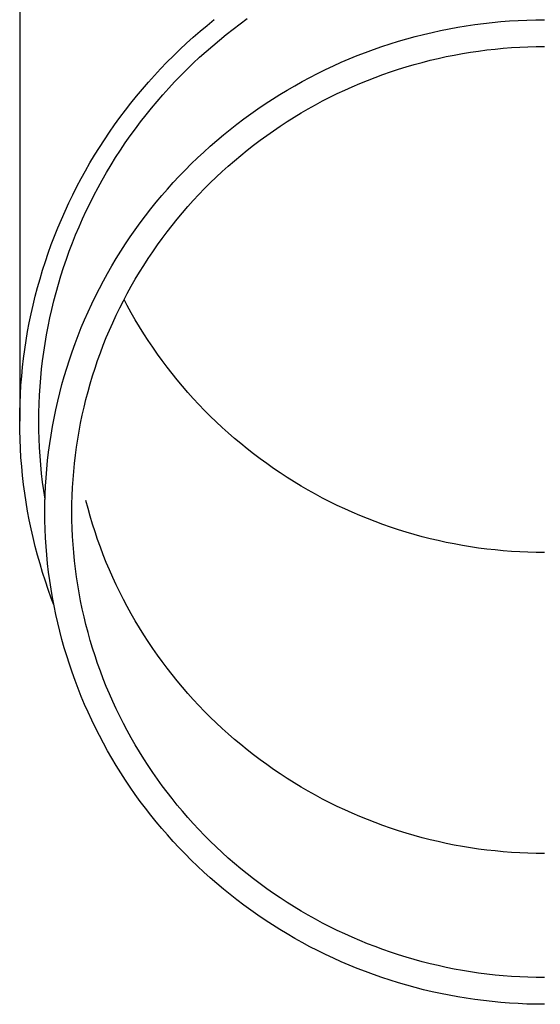
# Model space of a CAD drawing. Units: millimetres. Extents: x 0 to 42050, y 0 to 29700.
# Drawn here: x 5806 to 5836, y 11068 to 11125 of the extents above; entities that cross this region are included whole.
import ezdxf

# ---------------------------------------------------------------- set-up
doc = ezdxf.new("R2010")
doc.units = ezdxf.units.MM
doc.layers.add('YKK_13', color=4, linetype='Continuous', lineweight=30)

msp = doc.modelspace()

# ---------------------------------------------------------------- linework, layer by layer
at = {"layer": 'YKK_13'}
for p, q in [((5806.193, 11129.143), (5806.193, 11101.557)), ((5816.563, 11123.964), (5816.963, 11124.3)), ((5816.963, 11124.3), (5817.369, 11124.63)), ((5818.458, 11124.086), (5818.86, 11124.39)), ((5818.86, 11124.39), (5819.268, 11124.686)), ((5830.867, 11124.103), (5831.359, 11124.193)), ((5831.359, 11124.193), (5831.853, 11124.274)), ((5831.853, 11124.274), (5832.349, 11124.347)), ((5832.349, 11124.347), (5832.845, 11124.411)), ((5832.845, 11124.411), (5833.343, 11124.467)), ((5833.343, 11124.467), (5833.842, 11124.515)), ((5833.842, 11124.515), (5834.341, 11124.553)), ((5834.341, 11124.553), (5834.841, 11124.583)), ((5834.841, 11124.583), (5835.341, 11124.605)), ((5835.341, 11124.605), (5835.842, 11124.618)), ((5835.842, 11124.618), (5836.343, 11124.622)), ((5815.781, 11123.27), (5816.169, 11123.621)), ((5816.169, 11123.621), (5816.563, 11123.964)), ((5817.67, 11123.458), (5818.061, 11123.775)), ((5818.061, 11123.775), (5818.458, 11124.086)), ((5828.432, 11123.527), (5828.915, 11123.659)), ((5828.915, 11123.659), (5829.4, 11123.782)), ((5829.4, 11123.782), (5829.887, 11123.897)), ((5829.887, 11123.897), (5830.376, 11124.004)), ((5830.376, 11124.004), (5830.867, 11124.103)), ((5815.399, 11122.914), (5815.781, 11123.27)), ((5816.905, 11122.803), (5817.284, 11123.134)), ((5817.284, 11123.134), (5817.67, 11123.458)), ((5826.527, 11122.917), (5826.999, 11123.082)), ((5826.999, 11123.082), (5827.474, 11123.238)), ((5827.474, 11123.238), (5827.952, 11123.387)), ((5827.952, 11123.387), (5828.432, 11123.527)), ((5834.449, 11123.022), (5834.922, 11123.051)), ((5834.922, 11123.051), (5835.395, 11123.071)), ((5835.395, 11123.071), (5835.869, 11123.083)), ((5835.869, 11123.083), (5836.343, 11123.087)), ((5814.655, 11122.181), (5815.024, 11122.551)), ((5815.024, 11122.551), (5815.399, 11122.914)), ((5816.531, 11122.466), (5816.905, 11122.803)), ((5825.129, 11122.374), (5825.592, 11122.563)), ((5825.592, 11122.563), (5826.058, 11122.744)), ((5826.058, 11122.744), (5826.527, 11122.917)), ((5830.236, 11122.402), (5830.698, 11122.503)), ((5830.698, 11122.503), (5831.162, 11122.596)), ((5831.162, 11122.596), (5831.628, 11122.681)), ((5831.628, 11122.681), (5832.096, 11122.758)), ((5832.096, 11122.758), (5832.564, 11122.827)), ((5832.564, 11122.827), (5833.034, 11122.888)), ((5833.034, 11122.888), (5833.505, 11122.941)), ((5833.505, 11122.941), (5833.977, 11122.985)), ((5833.977, 11122.985), (5834.449, 11123.022)), ((5814.293, 11121.805), (5814.655, 11122.181)), ((5815.801, 11121.773), (5816.163, 11122.123)), ((5816.163, 11122.123), (5816.531, 11122.466)), ((5823.762, 11121.761), (5824.214, 11121.973)), ((5824.214, 11121.973), (5824.67, 11122.178)), ((5824.67, 11122.178), (5825.129, 11122.374)), ((5827.953, 11121.778), (5828.405, 11121.919)), ((5828.405, 11121.919), (5828.859, 11122.051)), ((5828.859, 11122.051), (5829.316, 11122.176)), ((5829.316, 11122.176), (5829.775, 11122.293)), ((5829.775, 11122.293), (5830.236, 11122.402)), ((5813.588, 11121.035), (5813.937, 11121.423)), ((5813.937, 11121.423), (5814.293, 11121.805)), ((5815.097, 11121.055), (5815.446, 11121.417)), ((5815.446, 11121.417), (5815.801, 11121.773)), ((5822.869, 11121.312), (5823.313, 11121.54)), ((5823.313, 11121.54), (5823.762, 11121.761)), ((5826.613, 11121.311), (5827.057, 11121.475)), ((5827.057, 11121.475), (5827.504, 11121.63)), ((5827.504, 11121.63), (5827.953, 11121.778)), ((5813.247, 11120.641), (5813.588, 11121.035)), ((5814.755, 11120.687), (5815.097, 11121.055)), ((5821.561, 11120.584), (5821.993, 11120.834)), ((5821.993, 11120.834), (5822.429, 11121.077)), ((5822.429, 11121.077), (5822.869, 11121.312)), ((5824.869, 11120.582), (5825.3, 11120.775)), ((5825.3, 11120.775), (5825.735, 11120.961)), ((5825.735, 11120.961), (5826.172, 11121.14)), ((5826.172, 11121.14), (5826.613, 11121.311)), ((5812.584, 11119.836), (5812.912, 11120.241)), ((5812.912, 11120.241), (5813.247, 11120.641)), ((5814.089, 11119.934), (5814.419, 11120.313)), ((5814.419, 11120.313), (5814.755, 11120.687)), ((5820.712, 11120.061), (5821.134, 11120.326)), ((5821.134, 11120.326), (5821.561, 11120.584)), ((5824.017, 11120.173), (5824.441, 11120.381)), ((5824.441, 11120.381), (5824.869, 11120.582)), ((5812.264, 11119.424), (5812.584, 11119.836)), ((5813.767, 11119.549), (5814.089, 11119.934)), ((5819.881, 11119.509), (5820.294, 11119.788)), ((5820.294, 11119.788), (5820.712, 11120.061)), ((5822.768, 11119.505), (5823.18, 11119.734)), ((5823.18, 11119.734), (5823.597, 11119.957)), ((5823.597, 11119.957), (5824.017, 11120.173)), ((5811.951, 11119.008), (5812.264, 11119.424)), ((5813.143, 11118.762), (5813.451, 11119.158)), ((5813.451, 11119.158), (5813.767, 11119.549)), ((5819.071, 11118.929), (5819.473, 11119.222)), ((5819.473, 11119.222), (5819.881, 11119.509)), ((5821.956, 11119.024), (5822.36, 11119.268)), ((5822.36, 11119.268), (5822.768, 11119.505)), ((5811.347, 11118.159), (5811.646, 11118.586)), ((5811.646, 11118.586), (5811.951, 11119.008)), ((5812.841, 11118.361), (5813.143, 11118.762)), ((5818.281, 11118.321), (5818.673, 11118.628)), ((5818.673, 11118.628), (5819.071, 11118.929)), ((5820.77, 11118.251), (5821.161, 11118.516)), ((5821.161, 11118.516), (5821.556, 11118.773)), ((5821.556, 11118.773), (5821.956, 11119.024)), ((5811.057, 11117.727), (5811.347, 11118.159)), ((5812.259, 11117.544), (5812.547, 11117.955)), ((5812.547, 11117.955), (5812.841, 11118.361)), ((5817.514, 11117.687), (5817.895, 11118.007)), ((5817.895, 11118.007), (5818.281, 11118.321)), ((5820.004, 11117.703), (5820.385, 11117.98)), ((5820.385, 11117.98), (5820.77, 11118.251)), ((5810.774, 11117.29), (5811.057, 11117.727)), ((5811.98, 11117.128), (5812.259, 11117.544)), ((5817.139, 11117.36), (5817.514, 11117.687)), ((5819.257, 11117.128), (5819.628, 11117.419)), ((5819.628, 11117.419), (5820.004, 11117.703)), ((5810.232, 11116.402), (5810.499, 11116.848)), ((5810.499, 11116.848), (5810.774, 11117.29)), ((5811.707, 11116.707), (5811.98, 11117.128)), ((5816.406, 11116.686), (5816.77, 11117.026)), ((5816.77, 11117.026), (5817.139, 11117.36)), ((5818.531, 11116.528), (5818.891, 11116.831)), ((5818.891, 11116.831), (5819.257, 11117.128)), ((5809.973, 11115.951), (5810.232, 11116.402)), ((5811.185, 11115.852), (5811.442, 11116.282)), ((5811.442, 11116.282), (5811.707, 11116.707)), ((5815.698, 11115.989), (5816.049, 11116.341)), ((5816.049, 11116.341), (5816.406, 11116.686)), ((5818.176, 11116.219), (5818.531, 11116.528)), ((5809.722, 11115.495), (5809.973, 11115.951)), ((5810.935, 11115.417), (5811.185, 11115.852)), ((5815.353, 11115.631), (5815.698, 11115.989)), ((5817.483, 11115.582), (5817.827, 11115.904)), ((5817.827, 11115.904), (5818.176, 11116.219)), ((5809.479, 11115.036), (5809.722, 11115.495)), ((5810.693, 11114.979), (5810.935, 11115.417)), ((5814.683, 11114.897), (5815.015, 11115.267)), ((5815.015, 11115.267), (5815.353, 11115.631)), ((5816.813, 11114.922), (5817.145, 11115.255)), ((5817.145, 11115.255), (5817.483, 11115.582)), ((5809.018, 11114.104), (5809.244, 11114.572)), ((5809.244, 11114.572), (5809.479, 11115.036)), ((5810.459, 11114.536), (5810.693, 11114.979)), ((5814.357, 11114.522), (5814.683, 11114.897)), ((5816.167, 11114.24), (5816.487, 11114.584)), ((5816.487, 11114.584), (5816.813, 11114.922)), ((5808.8, 11113.633), (5809.018, 11114.104)), ((5810.015, 11113.639), (5810.233, 11114.09)), ((5810.233, 11114.09), (5810.459, 11114.536)), ((5813.727, 11113.755), (5814.039, 11114.141)), ((5814.039, 11114.141), (5814.357, 11114.522)), ((5815.853, 11113.89), (5816.167, 11114.24)), ((5808.59, 11113.157), (5808.8, 11113.633)), ((5809.804, 11113.185), (5810.015, 11113.639)), ((5813.422, 11113.363), (5813.727, 11113.755)), ((5815.243, 11113.175), (5815.545, 11113.535)), ((5815.545, 11113.535), (5815.853, 11113.89)), ((5808.388, 11112.679), (5808.59, 11113.157)), ((5809.602, 11112.728), (5809.804, 11113.185)), ((5812.833, 11112.565), (5813.124, 11112.967)), ((5813.124, 11112.967), (5813.422, 11113.363)), ((5814.948, 11112.81), (5815.243, 11113.175)), ((5808.195, 11112.197), (5808.388, 11112.679)), ((5809.408, 11112.267), (5809.602, 11112.728)), ((5812.55, 11112.158), (5812.833, 11112.565)), ((5814.378, 11112.065), (5814.66, 11112.44)), ((5814.66, 11112.44), (5814.948, 11112.81)), ((5808.011, 11111.711), (5808.195, 11112.197)), ((5809.045, 11111.335), (5809.222, 11111.802)), ((5809.222, 11111.802), (5809.408, 11112.267)), ((5812.004, 11111.331), (5812.273, 11111.747)), ((5812.273, 11111.747), (5812.55, 11112.158)), ((5814.103, 11111.685), (5814.378, 11112.065)), ((5807.669, 11110.731), (5807.836, 11111.223)), ((5807.836, 11111.223), (5808.011, 11111.711)), ((5808.876, 11110.865), (5809.045, 11111.335)), ((5811.742, 11110.91), (5812.004, 11111.331)), ((5813.573, 11110.911), (5813.835, 11111.3)), ((5813.835, 11111.3), (5814.103, 11111.685)), ((5807.51, 11110.237), (5807.669, 11110.731)), ((5808.715, 11110.391), (5808.876, 11110.865)), ((5811.488, 11110.485), (5811.742, 11110.91)), ((5813.318, 11110.517), (5813.573, 11110.911)), ((5807.361, 11109.74), (5807.51, 11110.237)), ((5808.562, 11109.916), (5808.715, 11110.391)), ((5811.002, 11109.621), (5811.241, 11110.055)), ((5811.241, 11110.055), (5811.488, 11110.485)), ((5812.83, 11109.717), (5813.071, 11110.119)), ((5813.071, 11110.119), (5813.318, 11110.517)), ((5807.22, 11109.241), (5807.361, 11109.74)), ((5808.418, 11109.437), (5808.562, 11109.916)), ((5810.771, 11109.184), (5811.002, 11109.621)), ((5812.597, 11109.311), (5812.83, 11109.717)), ((5807.089, 11108.739), (5807.22, 11109.241)), ((5808.156, 11108.473), (5808.283, 11108.956)), ((5808.283, 11108.956), (5808.418, 11109.437)), ((5810.548, 11108.742), (5810.771, 11109.184)), ((5812.152, 11108.487), (5812.371, 11108.901)), ((5812.371, 11108.901), (5812.597, 11109.311)), ((5806.966, 11108.235), (5807.089, 11108.739)), ((5808.037, 11107.988), (5808.156, 11108.473)), ((5810.332, 11108.297), (5810.548, 11108.742)), ((5811.941, 11108.069), (5812.152, 11108.487)), ((5812.371, 11108.208), (5812.188, 11108.554)), ((5806.852, 11107.729), (5806.966, 11108.235)), ((5807.928, 11107.501), (5808.037, 11107.988)), ((5809.924, 11107.395), (5810.124, 11107.848)), ((5810.124, 11107.848), (5810.332, 11108.297)), ((5811.737, 11107.648), (5811.941, 11108.069)), ((5812.597, 11107.797), (5812.371, 11108.208)), ((5812.83, 11107.391), (5812.597, 11107.797)), ((5806.651, 11106.712), (5806.747, 11107.222)), ((5806.747, 11107.222), (5806.852, 11107.729)), ((5807.827, 11107.012), (5807.928, 11107.501)), ((5809.733, 11106.939), (5809.924, 11107.395)), ((5811.351, 11106.795), (5811.54, 11107.223)), ((5811.54, 11107.223), (5811.737, 11107.648)), ((5813.071, 11106.989), (5812.83, 11107.391)), ((5806.564, 11106.201), (5806.651, 11106.712)), ((5807.734, 11106.521), (5807.827, 11107.012)), ((5809.549, 11106.48), (5809.733, 11106.939)), ((5811.17, 11106.364), (5811.351, 11106.795)), ((5813.318, 11106.591), (5813.071, 11106.989)), ((5806.486, 11105.689), (5806.564, 11106.201)), ((5807.651, 11106.029), (5807.734, 11106.521)), ((5809.374, 11106.018), (5809.549, 11106.48)), ((5810.996, 11105.93), (5811.17, 11106.364)), ((5813.573, 11106.198), (5813.318, 11106.591)), ((5813.835, 11105.808), (5813.573, 11106.198)), ((5806.418, 11105.175), (5806.486, 11105.689)), ((5807.509, 11105.041), (5807.576, 11105.536)), ((5807.576, 11105.536), (5807.651, 11106.029)), ((5809.048, 11105.085), (5809.207, 11105.553)), ((5809.207, 11105.553), (5809.374, 11106.018)), ((5810.83, 11105.493), (5810.996, 11105.93)), ((5814.103, 11105.424), (5813.835, 11105.808)), ((5806.358, 11104.66), (5806.418, 11105.175)), ((5807.452, 11104.545), (5807.509, 11105.041)), ((5808.897, 11104.614), (5809.048, 11105.085)), ((5810.522, 11104.61), (5810.672, 11105.053)), ((5810.672, 11105.053), (5810.83, 11105.493)), ((5814.378, 11105.044), (5814.103, 11105.424)), ((5814.66, 11104.669), (5814.378, 11105.044)), ((5806.308, 11104.144), (5806.358, 11104.66)), ((5807.403, 11104.048), (5807.452, 11104.545)), ((5808.755, 11104.141), (5808.897, 11104.614)), ((5810.379, 11104.165), (5810.522, 11104.61)), ((5814.948, 11104.298), (5814.66, 11104.669)), ((5806.266, 11103.628), (5806.308, 11104.144)), ((5807.364, 11103.551), (5807.403, 11104.048)), ((5808.621, 11103.665), (5808.755, 11104.141)), ((5810.245, 11103.718), (5810.379, 11104.165)), ((5815.243, 11103.933), (5814.948, 11104.298)), ((5815.545, 11103.573), (5815.243, 11103.933)), ((5806.234, 11103.11), (5806.266, 11103.628)), ((5807.333, 11103.053), (5807.364, 11103.551)), ((5808.495, 11103.187), (5808.621, 11103.665)), ((5809.999, 11102.816), (5810.118, 11103.268)), ((5810.118, 11103.268), (5810.245, 11103.718)), ((5815.853, 11103.218), (5815.545, 11103.573)), ((5806.211, 11102.593), (5806.234, 11103.11)), ((5807.311, 11102.554), (5807.333, 11103.053)), ((5808.27, 11102.226), (5808.379, 11102.708)), ((5808.379, 11102.708), (5808.495, 11103.187)), ((5809.889, 11102.362), (5809.999, 11102.816)), ((5816.167, 11102.869), (5815.853, 11103.218)), ((5816.487, 11102.525), (5816.167, 11102.869)), ((5806.198, 11102.075), (5806.211, 11102.593)), ((5807.297, 11102.056), (5807.311, 11102.554)), ((5808.17, 11101.742), (5808.27, 11102.226)), ((5809.786, 11101.907), (5809.889, 11102.362)), ((5816.813, 11102.186), (5816.487, 11102.525)), ((5817.145, 11101.853), (5816.813, 11102.186)), ((5806.193, 11101.557), (5806.198, 11102.075)), ((5806.198, 11101.038), (5806.193, 11101.557)), ((5807.293, 11101.557), (5807.297, 11102.056)), ((5807.297, 11101.058), (5807.293, 11101.557)), ((5808.079, 11101.257), (5808.17, 11101.742)), ((5809.692, 11101.449), (5809.786, 11101.907)), ((5817.483, 11101.526), (5817.145, 11101.853)), ((5806.211, 11100.52), (5806.198, 11101.038)), ((5807.311, 11100.559), (5807.297, 11101.058)), ((5807.996, 11100.77), (5808.079, 11101.257)), ((5809.527, 11100.53), (5809.605, 11100.991)), ((5809.605, 11100.991), (5809.692, 11101.449)), ((5817.827, 11101.205), (5817.483, 11101.526)), ((5818.176, 11100.889), (5817.827, 11101.205)), ((5806.234, 11100.003), (5806.211, 11100.52)), ((5807.333, 11100.06), (5807.311, 11100.559)), ((5807.922, 11100.282), (5807.996, 11100.77)), ((5809.457, 11100.069), (5809.527, 11100.53)), ((5818.531, 11100.58), (5818.176, 11100.889)), ((5818.891, 11100.277), (5818.531, 11100.58)), ((5806.266, 11099.486), (5806.234, 11100.003)), ((5807.364, 11099.562), (5807.333, 11100.06)), ((5807.857, 11099.793), (5807.922, 11100.282)), ((5809.395, 11099.606), (5809.457, 11100.069)), ((5819.257, 11099.98), (5818.891, 11100.277)), ((5819.628, 11099.69), (5819.257, 11099.98)), ((5806.308, 11098.969), (5806.266, 11099.486)), ((5807.403, 11099.065), (5807.364, 11099.562)), ((5807.752, 11098.811), (5807.8, 11099.303)), ((5807.8, 11099.303), (5807.857, 11099.793)), ((5809.342, 11099.142), (5809.395, 11099.606)), ((5820.004, 11099.406), (5819.628, 11099.69)), ((5820.385, 11099.128), (5820.004, 11099.406)), ((5806.358, 11098.453), (5806.308, 11098.969)), ((5807.452, 11098.568), (5807.403, 11099.065)), ((5807.713, 11098.32), (5807.752, 11098.811)), ((5809.296, 11098.678), (5809.342, 11099.142)), ((5820.77, 11098.857), (5820.385, 11099.128)), ((5821.161, 11098.593), (5820.77, 11098.857)), ((5806.418, 11097.938), (5806.358, 11098.453)), ((5807.509, 11098.072), (5807.452, 11098.568)), ((5807.682, 11097.827), (5807.713, 11098.32)), ((5809.23, 11097.747), (5809.259, 11098.212)), ((5809.259, 11098.212), (5809.296, 11098.678)), ((5821.556, 11098.335), (5821.161, 11098.593)), ((5821.956, 11098.084), (5821.556, 11098.335)), ((5806.486, 11097.425), (5806.418, 11097.938)), ((5807.576, 11097.578), (5807.509, 11098.072)), ((5807.66, 11097.334), (5807.682, 11097.827)), ((5809.209, 11097.28), (5809.23, 11097.747)), ((5822.36, 11097.841), (5821.956, 11098.084)), ((5822.768, 11097.604), (5822.36, 11097.841)), ((5823.18, 11097.374), (5822.768, 11097.604)), ((5806.564, 11096.912), (5806.486, 11097.425)), ((5807.651, 11097.084), (5807.576, 11097.578)), ((5807.647, 11096.841), (5807.66, 11097.334)), ((5807.653, 11097.068), (5807.651, 11097.084)), ((5809.197, 11096.814), (5809.209, 11097.28)), ((5823.597, 11097.151), (5823.18, 11097.374)), ((5824.017, 11096.936), (5823.597, 11097.151)), ((5806.651, 11096.401), (5806.564, 11096.912)), ((5807.643, 11096.347), (5807.647, 11096.841)), ((5809.193, 11096.347), (5809.197, 11096.814)), ((5810.118, 11096.55), (5809.999, 11097.002)), ((5810.245, 11096.101), (5810.118, 11096.55)), ((5824.441, 11096.727), (5824.017, 11096.936)), ((5824.869, 11096.527), (5824.441, 11096.727)), ((5825.3, 11096.333), (5824.869, 11096.527)), ((5806.747, 11095.891), (5806.651, 11096.401)), ((5806.852, 11095.384), (5806.747, 11095.891)), ((5807.647, 11095.854), (5807.643, 11096.347)), ((5809.197, 11095.88), (5809.193, 11096.347)), ((5810.379, 11095.653), (5810.245, 11096.101)), ((5825.735, 11096.147), (5825.3, 11096.333)), ((5826.172, 11095.968), (5825.735, 11096.147)), ((5826.613, 11095.797), (5826.172, 11095.968)), ((5806.966, 11094.878), (5806.852, 11095.384)), ((5807.66, 11095.36), (5807.647, 11095.854)), ((5807.682, 11094.867), (5807.66, 11095.36)), ((5809.209, 11095.414), (5809.197, 11095.88)), ((5809.23, 11094.948), (5809.209, 11095.414)), ((5810.522, 11095.208), (5810.379, 11095.653)), ((5827.057, 11095.634), (5826.613, 11095.797)), ((5827.504, 11095.478), (5827.057, 11095.634)), ((5827.953, 11095.33), (5827.504, 11095.478)), ((5828.405, 11095.19), (5827.953, 11095.33)), ((5807.089, 11094.374), (5806.966, 11094.878)), ((5807.713, 11094.375), (5807.682, 11094.867)), ((5809.259, 11094.482), (5809.23, 11094.948)), ((5810.672, 11094.765), (5810.522, 11095.208)), ((5810.83, 11094.326), (5810.672, 11094.765)), ((5828.859, 11095.057), (5828.405, 11095.19)), ((5829.316, 11094.932), (5828.859, 11095.057)), ((5829.775, 11094.815), (5829.316, 11094.932)), ((5830.236, 11094.707), (5829.775, 11094.815)), ((5807.22, 11093.872), (5807.089, 11094.374)), ((5807.752, 11093.883), (5807.713, 11094.375)), ((5809.296, 11094.017), (5809.259, 11094.482)), ((5810.996, 11093.888), (5810.83, 11094.326)), ((5830.698, 11094.606), (5830.236, 11094.707)), ((5831.162, 11094.512), (5830.698, 11094.606)), ((5831.628, 11094.427), (5831.162, 11094.512)), ((5832.096, 11094.35), (5831.628, 11094.427)), ((5832.564, 11094.281), (5832.096, 11094.35)), ((5833.034, 11094.221), (5832.564, 11094.281)), ((5833.505, 11094.168), (5833.034, 11094.221)), ((5807.361, 11093.373), (5807.22, 11093.872)), ((5807.8, 11093.392), (5807.752, 11093.883)), ((5809.342, 11093.552), (5809.296, 11094.017)), ((5811.17, 11093.454), (5810.996, 11093.888)), ((5833.977, 11094.123), (5833.505, 11094.168)), ((5834.449, 11094.086), (5833.977, 11094.123)), ((5834.922, 11094.058), (5834.449, 11094.086)), ((5835.395, 11094.037), (5834.922, 11094.058)), ((5835.869, 11094.025), (5835.395, 11094.037)), ((5836.343, 11094.021), (5835.869, 11094.025)), ((5807.51, 11092.876), (5807.361, 11093.373)), ((5807.857, 11092.901), (5807.8, 11093.392)), ((5809.395, 11093.088), (5809.342, 11093.552)), ((5809.457, 11092.626), (5809.395, 11093.088)), ((5811.351, 11093.023), (5811.17, 11093.454)), ((5807.669, 11092.382), (5807.51, 11092.876)), ((5807.922, 11092.412), (5807.857, 11092.901)), ((5809.527, 11092.164), (5809.457, 11092.626)), ((5811.54, 11092.595), (5811.351, 11093.023)), ((5811.737, 11092.17), (5811.54, 11092.595)), ((5807.836, 11091.89), (5807.669, 11092.382)), ((5807.996, 11091.924), (5807.922, 11092.412)), ((5809.605, 11091.704), (5809.527, 11092.164)), ((5811.941, 11091.749), (5811.737, 11092.17)), ((5808.011, 11091.402), (5807.836, 11091.89)), ((5808.079, 11091.437), (5807.996, 11091.924)), ((5808.156, 11091.02), (5808.011, 11091.402)), ((5808.17, 11090.952), (5808.079, 11091.437)), ((5809.692, 11091.245), (5809.605, 11091.704)), ((5812.152, 11091.331), (5811.941, 11091.749)), ((5808.27, 11090.468), (5808.17, 11090.952)), ((5809.786, 11090.788), (5809.692, 11091.245)), ((5812.371, 11090.918), (5812.152, 11091.331)), ((5812.597, 11090.507), (5812.371, 11090.918)), ((5808.379, 11089.987), (5808.27, 11090.468)), ((5809.889, 11090.332), (5809.786, 11090.788)), ((5809.999, 11089.878), (5809.889, 11090.332)), ((5812.83, 11090.101), (5812.597, 11090.507)), ((5808.495, 11089.507), (5808.379, 11089.987)), ((5810.118, 11089.426), (5809.999, 11089.878)), ((5813.071, 11089.699), (5812.83, 11090.101)), ((5813.318, 11089.301), (5813.071, 11089.699)), ((5808.621, 11089.029), (5808.495, 11089.507)), ((5810.245, 11088.977), (5810.118, 11089.426)), ((5813.573, 11088.908), (5813.318, 11089.301)), ((5808.755, 11088.554), (5808.621, 11089.029)), ((5808.897, 11088.08), (5808.755, 11088.554)), ((5810.379, 11088.529), (5810.245, 11088.977)), ((5813.835, 11088.518), (5813.573, 11088.908)), ((5809.048, 11087.61), (5808.897, 11088.08)), ((5810.522, 11088.084), (5810.379, 11088.529)), ((5810.672, 11087.641), (5810.522, 11088.084)), ((5814.103, 11088.134), (5813.835, 11088.518)), ((5814.378, 11087.754), (5814.103, 11088.134)), ((5809.207, 11087.142), (5809.048, 11087.61)), ((5810.83, 11087.202), (5810.672, 11087.641)), ((5814.66, 11087.379), (5814.378, 11087.754)), ((5809.374, 11086.677), (5809.207, 11087.142)), ((5810.996, 11086.764), (5810.83, 11087.202)), ((5814.948, 11087.008), (5814.66, 11087.379)), ((5815.243, 11086.643), (5814.948, 11087.008)), ((5809.549, 11086.214), (5809.374, 11086.677)), ((5811.17, 11086.33), (5810.996, 11086.764)), ((5811.351, 11085.899), (5811.17, 11086.33)), ((5815.545, 11086.283), (5815.243, 11086.643)), ((5815.853, 11085.928), (5815.545, 11086.283)), ((5809.733, 11085.755), (5809.549, 11086.214)), ((5809.924, 11085.299), (5809.733, 11085.755)), ((5811.54, 11085.471), (5811.351, 11085.899)), ((5816.167, 11085.579), (5815.853, 11085.928)), ((5810.124, 11084.847), (5809.924, 11085.299)), ((5811.737, 11085.046), (5811.54, 11085.471)), ((5816.487, 11085.235), (5816.167, 11085.579)), ((5816.813, 11084.896), (5816.487, 11085.235)), ((5810.332, 11084.398), (5810.124, 11084.847)), ((5811.941, 11084.625), (5811.737, 11085.046)), ((5812.152, 11084.207), (5811.941, 11084.625)), ((5817.145, 11084.563), (5816.813, 11084.896)), ((5810.548, 11083.952), (5810.332, 11084.398)), ((5812.371, 11083.793), (5812.152, 11084.207)), ((5817.483, 11084.236), (5817.145, 11084.563)), ((5817.827, 11083.915), (5817.483, 11084.236)), ((5810.771, 11083.511), (5810.548, 11083.952)), ((5811.002, 11083.073), (5810.771, 11083.511)), ((5812.597, 11083.383), (5812.371, 11083.793)), ((5818.176, 11083.599), (5817.827, 11083.915)), ((5818.531, 11083.29), (5818.176, 11083.599)), ((5811.241, 11082.639), (5811.002, 11083.073)), ((5812.83, 11082.977), (5812.597, 11083.383)), ((5813.071, 11082.575), (5812.83, 11082.977)), ((5818.891, 11082.987), (5818.531, 11083.29)), ((5819.257, 11082.69), (5818.891, 11082.987)), ((5811.488, 11082.21), (5811.241, 11082.639)), ((5813.318, 11082.177), (5813.071, 11082.575)), ((5819.628, 11082.4), (5819.257, 11082.69)), ((5820.004, 11082.116), (5819.628, 11082.4)), ((5811.742, 11081.784), (5811.488, 11082.21)), ((5812.004, 11081.364), (5811.742, 11081.784)), ((5813.573, 11081.784), (5813.318, 11082.177)), ((5813.835, 11081.394), (5813.573, 11081.784)), ((5820.385, 11081.838), (5820.004, 11082.116)), ((5820.77, 11081.567), (5820.385, 11081.838)), ((5812.273, 11080.947), (5812.004, 11081.364)), ((5814.103, 11081.01), (5813.835, 11081.394)), ((5821.161, 11081.303), (5820.77, 11081.567)), ((5821.556, 11081.045), (5821.161, 11081.303)), ((5812.55, 11080.536), (5812.273, 11080.947)), ((5814.378, 11080.63), (5814.103, 11081.01)), ((5814.66, 11080.255), (5814.378, 11080.63)), ((5821.956, 11080.794), (5821.556, 11081.045)), ((5822.36, 11080.551), (5821.956, 11080.794)), ((5812.833, 11080.129), (5812.55, 11080.536)), ((5813.124, 11079.728), (5812.833, 11080.129)), ((5814.948, 11079.884), (5814.66, 11080.255)), ((5822.768, 11080.314), (5822.36, 11080.551)), ((5823.18, 11080.084), (5822.768, 11080.314)), ((5823.597, 11079.861), (5823.18, 11080.084)), ((5813.422, 11079.331), (5813.124, 11079.728)), ((5815.243, 11079.519), (5814.948, 11079.884)), ((5815.545, 11079.159), (5815.243, 11079.519)), ((5824.017, 11079.646), (5823.597, 11079.861)), ((5824.441, 11079.437), (5824.017, 11079.646)), ((5813.727, 11078.939), (5813.422, 11079.331)), ((5814.039, 11078.553), (5813.727, 11078.939)), ((5815.853, 11078.804), (5815.545, 11079.159)), ((5824.869, 11079.237), (5824.441, 11079.437)), ((5825.3, 11079.043), (5824.869, 11079.237)), ((5825.735, 11078.857), (5825.3, 11079.043)), ((5814.357, 11078.172), (5814.039, 11078.553)), ((5816.167, 11078.455), (5815.853, 11078.804)), ((5816.487, 11078.111), (5816.167, 11078.455)), ((5826.172, 11078.678), (5825.735, 11078.857)), ((5826.613, 11078.507), (5826.172, 11078.678)), ((5827.057, 11078.344), (5826.613, 11078.507)), ((5814.683, 11077.797), (5814.357, 11078.172)), ((5815.015, 11077.427), (5814.683, 11077.797)), ((5816.813, 11077.772), (5816.487, 11078.111)), ((5827.504, 11078.188), (5827.057, 11078.344)), ((5827.953, 11078.04), (5827.504, 11078.188)), ((5828.405, 11077.9), (5827.953, 11078.04)), ((5828.859, 11077.767), (5828.405, 11077.9)), ((5815.353, 11077.064), (5815.015, 11077.427)), ((5817.145, 11077.439), (5816.813, 11077.772)), ((5817.483, 11077.112), (5817.145, 11077.439)), ((5829.316, 11077.642), (5828.859, 11077.767)), ((5829.775, 11077.525), (5829.316, 11077.642)), ((5830.236, 11077.417), (5829.775, 11077.525)), ((5830.698, 11077.316), (5830.236, 11077.417)), ((5831.162, 11077.222), (5830.698, 11077.316)), ((5815.698, 11076.706), (5815.353, 11077.064)), ((5816.049, 11076.354), (5815.698, 11076.706)), ((5817.827, 11076.791), (5817.483, 11077.112)), ((5818.176, 11076.475), (5817.827, 11076.791)), ((5831.628, 11077.137), (5831.162, 11077.222)), ((5832.096, 11077.06), (5831.628, 11077.137)), ((5832.564, 11076.991), (5832.096, 11077.06)), ((5833.034, 11076.931), (5832.564, 11076.991)), ((5833.505, 11076.878), (5833.034, 11076.931)), ((5833.977, 11076.833), (5833.505, 11076.878)), ((5834.449, 11076.796), (5833.977, 11076.833)), ((5834.922, 11076.768), (5834.449, 11076.796)), ((5835.395, 11076.747), (5834.922, 11076.768)), ((5835.869, 11076.735), (5835.395, 11076.747)), ((5836.343, 11076.731), (5835.869, 11076.735)), ((5816.406, 11076.008), (5816.049, 11076.354)), ((5818.531, 11076.166), (5818.176, 11076.475)), ((5818.891, 11075.863), (5818.531, 11076.166)), ((5816.77, 11075.668), (5816.406, 11076.008)), ((5817.139, 11075.335), (5816.77, 11075.668)), ((5819.257, 11075.566), (5818.891, 11075.863)), ((5819.628, 11075.276), (5819.257, 11075.566)), ((5817.514, 11075.008), (5817.139, 11075.335)), ((5817.895, 11074.687), (5817.514, 11075.008)), ((5820.004, 11074.992), (5819.628, 11075.276)), ((5820.385, 11074.714), (5820.004, 11074.992)), ((5818.281, 11074.373), (5817.895, 11074.687)), ((5820.77, 11074.443), (5820.385, 11074.714)), ((5821.161, 11074.179), (5820.77, 11074.443)), ((5818.673, 11074.066), (5818.281, 11074.373)), ((5819.071, 11073.766), (5818.673, 11074.066)), ((5821.556, 11073.921), (5821.161, 11074.179)), ((5821.956, 11073.67), (5821.556, 11073.921)), ((5819.473, 11073.472), (5819.071, 11073.766)), ((5819.881, 11073.186), (5819.473, 11073.472)), ((5822.36, 11073.426), (5821.956, 11073.67)), ((5822.768, 11073.19), (5822.36, 11073.426)), ((5820.294, 11072.906), (5819.881, 11073.186)), ((5820.712, 11072.634), (5820.294, 11072.906)), ((5823.18, 11072.96), (5822.768, 11073.19)), ((5823.597, 11072.737), (5823.18, 11072.96)), ((5824.017, 11072.522), (5823.597, 11072.737)), ((5821.134, 11072.369), (5820.712, 11072.634)), ((5821.561, 11072.111), (5821.134, 11072.369)), ((5824.441, 11072.313), (5824.017, 11072.522)), ((5824.869, 11072.112), (5824.441, 11072.313)), ((5821.993, 11071.86), (5821.561, 11072.111)), ((5822.429, 11071.617), (5821.993, 11071.86)), ((5822.869, 11071.382), (5822.429, 11071.617)), ((5825.3, 11071.919), (5824.869, 11072.112)), ((5825.735, 11071.733), (5825.3, 11071.919)), ((5826.172, 11071.554), (5825.735, 11071.733)), ((5823.313, 11071.154), (5822.869, 11071.382)), ((5823.762, 11070.934), (5823.313, 11071.154)), ((5826.613, 11071.383), (5826.172, 11071.554)), ((5827.057, 11071.22), (5826.613, 11071.383)), ((5827.504, 11071.064), (5827.057, 11071.22)), ((5827.953, 11070.916), (5827.504, 11071.064)), ((5824.214, 11070.721), (5823.762, 11070.934)), ((5824.67, 11070.517), (5824.214, 11070.721)), ((5825.129, 11070.32), (5824.67, 11070.517)), ((5828.405, 11070.776), (5827.953, 11070.916)), ((5828.859, 11070.643), (5828.405, 11070.776)), ((5829.316, 11070.518), (5828.859, 11070.643)), ((5829.775, 11070.401), (5829.316, 11070.518)), ((5825.592, 11070.131), (5825.129, 11070.32)), ((5826.058, 11069.95), (5825.592, 11070.131)), ((5826.527, 11069.777), (5826.058, 11069.95)), ((5830.236, 11070.292), (5829.775, 11070.401)), ((5830.698, 11070.191), (5830.236, 11070.292)), ((5831.162, 11070.098), (5830.698, 11070.191)), ((5831.628, 11070.013), (5831.162, 11070.098)), ((5832.096, 11069.936), (5831.628, 11070.013)), ((5832.564, 11069.867), (5832.096, 11069.936)), ((5826.999, 11069.613), (5826.527, 11069.777)), ((5827.474, 11069.456), (5826.999, 11069.613)), ((5827.952, 11069.308), (5827.474, 11069.456)), ((5828.432, 11069.167), (5827.952, 11069.308)), ((5833.034, 11069.806), (5832.564, 11069.867)), ((5833.505, 11069.754), (5833.034, 11069.806)), ((5833.977, 11069.709), (5833.505, 11069.754)), ((5834.449, 11069.672), (5833.977, 11069.709)), ((5834.922, 11069.644), (5834.449, 11069.672)), ((5835.395, 11069.623), (5834.922, 11069.644)), ((5835.869, 11069.611), (5835.395, 11069.623)), ((5836.343, 11069.607), (5835.869, 11069.611)), ((5828.915, 11069.036), (5828.432, 11069.167)), ((5829.4, 11068.912), (5828.915, 11069.036)), ((5829.887, 11068.797), (5829.4, 11068.912)), ((5830.376, 11068.69), (5829.887, 11068.797)), ((5830.867, 11068.592), (5830.376, 11068.69)), ((5831.359, 11068.502), (5830.867, 11068.592)), ((5831.853, 11068.42), (5831.359, 11068.502)), ((5832.349, 11068.347), (5831.853, 11068.42)), ((5832.845, 11068.283), (5832.349, 11068.347)), ((5833.343, 11068.227), (5832.845, 11068.283)), ((5833.842, 11068.18), (5833.343, 11068.227)), ((5834.341, 11068.141), (5833.842, 11068.18)), ((5834.841, 11068.111), (5834.341, 11068.141)), ((5835.341, 11068.089), (5834.841, 11068.111)), ((5835.842, 11068.076), (5835.341, 11068.089)), ((5836.343, 11068.072), (5835.842, 11068.076))]:
    msp.add_line(p, q, dxfattribs=at)

doc.saveas('drawing.dxf')
